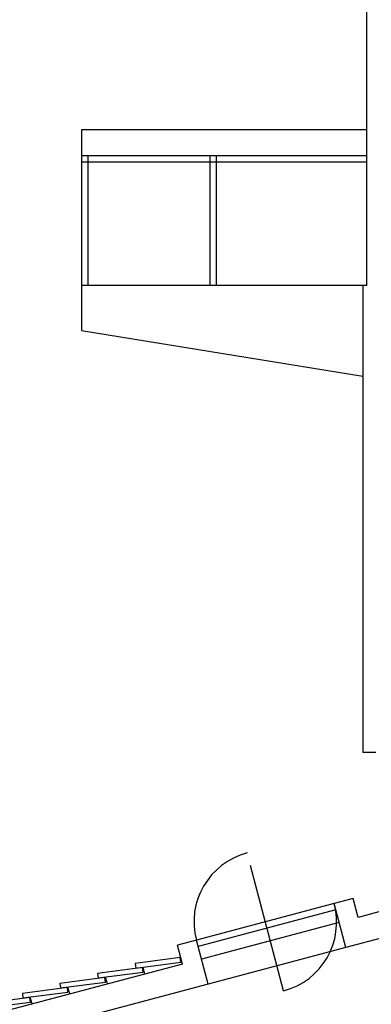
# Model space of a CAD drawing. Extents: x -2 to 186, y -997 to 283.
# Drawn here: x 82 to 85, y 268 to 275 of the extents above; entities that cross this region are included whole.
import ezdxf

# ---------------------------------------------------------------- set-up
doc = ezdxf.new("R2010")
doc.units = 0
doc.header["$MEASUREMENT"] = 0
doc.linetypes.add('TRATTEGGIATAX2', pattern=[1.5, 1, -0.5])
doc.layers.add('SEZ', color=2, linetype='CONTINUOUS')
doc.layers.add('SEZIONE', color=1, linetype='CONTINUOUS')

msp = doc.modelspace()

# ---------------------------------------------------------------- linework, layer by layer
at = {"layer": 'SEZ', "color": 0}
for p, q in [((84.7347, 273.3336), (84.7347, 278.6336)), ((84.7347, 274.5336), (82.5347, 274.5336)), ((82.5347, 274.5336), (82.5347, 273.3336)), ((84.7347, 274.3336), (82.5347, 274.3336)), ((84.7347, 274.2836), (82.5347, 274.2836)), ((82.5847, 274.3336), (82.5847, 273.3336)), ((83.5246, 274.3336), (83.5246, 273.3336)), ((83.5746, 274.3336), (83.5746, 273.3336)), ((84.7347, 273.3336), (82.5347, 273.3336)), ((82.5347, 273.3336), (82.5347, 272.9867)), ((82.5347, 273.3336), (82.5347, 272.9867)), ((84.7047, 273.3336), (84.7047, 269.7336)), ((82.5347, 272.9867), (84.7047, 272.6354)), ((84.8047, 269.7336), (84.7047, 269.7336)), ((84.4841, 268.5693), (83.4209, 268.2871)), ((84.4969, 268.521), (83.4337, 268.2388)), ((84.5226, 268.4243), (83.4594, 268.1421)), ((84.5739, 268.231), (83.5107, 267.9488)), ((83.0244, 268.0267), (83.0102, 268.0803)), ((82.7345, 267.9498), (82.7202, 268.0033)), ((82.4445, 267.8728), (82.4303, 267.9264)), ((82.1545, 267.7958), (82.1403, 267.8494))]:
    msp.add_line(p, q, dxfattribs=at)
at = {"layer": 'SEZ', "color": 0, "linetype": 'TRATTEGGIATAX2'}
msp.add_line((84.0936, 267.8966), (83.8114, 268.9598), dxfattribs=at)
at = {"layer": 'SEZ', "color": 0}
for points in [[(83.2954, 268.1532), (82.9484, 268.1074), (82.953, 268.0727), (83.3, 268.1185)], [(83.0062, 268.0764), (82.6592, 268.0307), (82.6638, 267.996), (83.0108, 268.0417)], [(82.7163, 267.9995), (82.3693, 267.9537), (82.3738, 267.919), (82.7208, 267.9648)], [(82.4263, 267.9225), (82.0793, 267.8768), (82.0839, 267.8421), (82.4309, 267.8878)], [(82.1363, 267.8456), (81.7893, 267.7998), (81.7939, 267.7651), (82.1409, 267.8109)]]:
    msp.add_lwpolyline(points, close=True, dxfattribs=at)
at = {"layer": 'SEZ', "color": 0, "linetype": 'TRATTEGGIATAX2'}
for start, end in [(104.86396, 194.86396), (284.86396, 14.86396)]:
    msp.add_arc((83.9525, 268.4282), 0.55, start, end, dxfattribs=at)
at = {"layer": 'SEZIONE', "ltscale": 0.002}
for p, q in [((84.6291, 268.6078), (84.4841, 268.5693)), ((84.6675, 268.4628), (84.6291, 268.6078)), ((84.5739, 268.231), (84.4841, 268.5693)), ((84.8847, 268.5204), (84.6675, 268.4628)), ((83.4209, 268.2871), (83.2759, 268.2486)), ((83.5107, 267.9488), (83.4209, 268.2871)), ((84.8847, 268.3135), (84.5739, 268.231)), ((83.3144, 268.1037), (83.2759, 268.2486)), ((83.3144, 268.1037), (80.7747, 267.4296)), ((83.5107, 267.9488), (82.1347, 267.5836))]:
    msp.add_line(p, q, dxfattribs=at)

doc.saveas('drawing.dxf')
